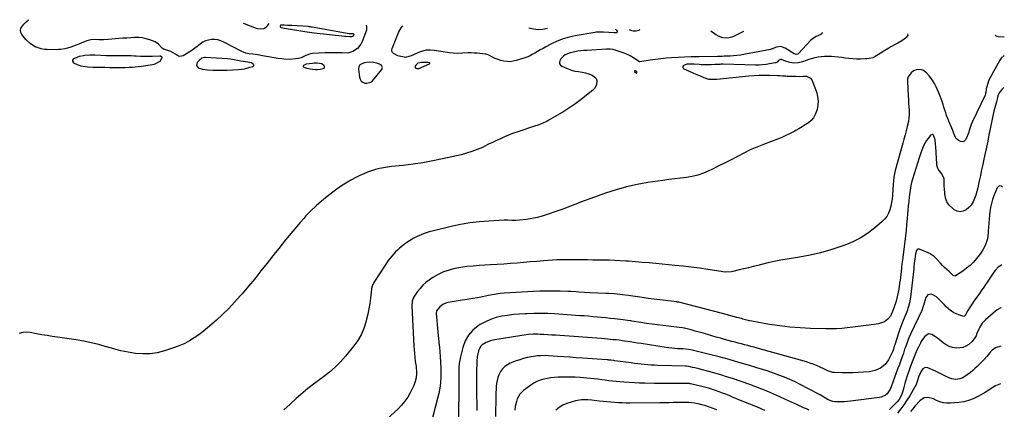
# Model space of a CAD drawing. Units: inches. Extents: x 1931794 to 1937137, y 416568 to 421885.
# Drawn here: x 1936296 to 1937137, y 421480 to 421813 of the extents above; entities that cross this region are included whole.
import ezdxf

# ---------------------------------------------------------------- set-up
doc = ezdxf.new("R2010")
doc.units = ezdxf.units.IN
doc.header["$MEASUREMENT"] = 0
for name, color, linetype in [('1', 7, 'Continuous'), ('7', 7, 'Continuous'), ('8', 7, 'Continuous')]:
    doc.layers.add(name, color=color, linetype=linetype)

msp = doc.modelspace()

# ---------------------------------------------------------------- linework, layer by layer
at = {"layer": '1', "color": 18}
for points in [[(1936377.75, 421772.06, 1730), (1936382.05, 421772.08, 1730), (1936386.36, 421772.13, 1730), (1936389.82, 421772.19, 1730), (1936392.39, 421772.29, 1730), (1936394.95, 421772.46, 1730), (1936397.5, 421772.73, 1730), (1936400.05, 421773.08, 1730), (1936409.75, 421774.59, 1730), (1936412.09, 421775.17, 1730), (1936416.22, 421777.53, 1730), (1936417.82, 421779.97, 1730), (1936417.91, 421780.34, 1730), (1936417.9, 421780.67, 1730), (1936417.73, 421780.96, 1730), (1936416.68, 421781.65, 1730), (1936416.57, 421781.67, 1730), (1936416, 421781.69, 1730), (1936409.86, 421781.42, 1730), (1936407.25, 421781.35, 1730), (1936404.64, 421781.33, 1730), (1936402.03, 421781.39, 1730), (1936399.41, 421781.51, 1730), (1936395.91, 421781.72, 1730), (1936394.19, 421781.8, 1730), (1936391.62, 421781.87, 1730), (1936389.9, 421781.88, 1730), (1936389.04, 421781.87, 1730), (1936383.96, 421781.82, 1730), (1936380.56, 421781.82, 1730), (1936377.17, 421781.85, 1730), (1936373.77, 421781.93, 1730), (1936370.37, 421782.05, 1730), (1936360.52, 421782.47, 1730), (1936359.12, 421782.52, 1730), (1936356.31, 421782.52, 1730), (1936352.12, 421782.24, 1730), (1936350.73, 421782.03, 1730), (1936347.18, 421781.3, 1730), (1936343.3, 421779.8, 1730), (1936342.11, 421779.06, 1730), (1936341.57, 421778.27, 1730), (1936341.36, 421777.5, 1730), (1936342.28, 421776.04, 1730), (1936345.34, 421774.49, 1730), (1936348.49, 421773.53, 1730), (1936350.65, 421773.11, 1730), (1936354.27, 421772.65, 1730), (1936359, 421772.37, 1730), (1936369.14, 421772.16, 1730), (1936373.44, 421772.09, 1730), (1936377.75, 421772.06, 1730)], [(1936452.4, 421770.51, 1730), (1936456.7, 421769.89, 1730), (1936461.08, 421769.69, 1730), (1936465.46, 421769.67, 1730), (1936473.55, 421769.8, 1730), (1936478.38, 421769.96, 1730), (1936483.21, 421770.3, 1730), (1936485.71, 421770.59, 1730), (1936488.11, 421770.98, 1730), (1936492.85, 421772.17, 1730), (1936495.47, 421772.97, 1730), (1936495.96, 421773.39, 1730), (1936496.21, 421773.85, 1730), (1936496.09, 421774.35, 1730), (1936495.72, 421774.88, 1730), (1936494.1, 421775.85, 1730), (1936492.44, 421776.31, 1730), (1936491.14, 421776.51, 1730), (1936484.98, 421777.42, 1730), (1936483.57, 421777.65, 1730), (1936480.77, 421778.2, 1730), (1936476.58, 421779.07, 1730), (1936473.74, 421779.37, 1730), (1936454.85, 421780.52, 1730), (1936454.08, 421780.51, 1730), (1936451.9, 421779.92, 1730), (1936449.48, 421778.06, 1730), (1936447.84, 421776.2, 1730), (1936447.2, 421773.73, 1730), (1936448.81, 421771.74, 1730), (1936452.4, 421770.51, 1730)], [(1936554.21, 421775.06, 1730), (1936550.3, 421775.78, 1730), (1936547.56, 421775.69, 1730), (1936546.19, 421775.54, 1730), (1936540.85, 421774.76, 1730), (1936538.53, 421773.65, 1730), (1936538.49, 421773.62, 1730), (1936538.28, 421773.2, 1730), (1936538.24, 421772.83, 1730), (1936538.78, 421772.2, 1730), (1936541.43, 421771.33, 1730), (1936544.15, 421770.76, 1730), (1936548.75, 421770.38, 1730), (1936550.77, 421770.36, 1730), (1936552.77, 421770.61, 1730), (1936555.47, 421771.11, 1730), (1936556.18, 421771.56, 1730), (1936556.6, 421772.1, 1730), (1936556.58, 421772.78, 1730), (1936556.27, 421773.56, 1730), (1936554.21, 421775.06, 1730)], [(1936603.38, 421774.91, 1730), (1936601.23, 421775.72, 1730), (1936598.21, 421776.36, 1730), (1936594.64, 421776.54, 1730), (1936590.34, 421776.01, 1730), (1936586.75, 421774.22, 1730), (1936585.72, 421772.58, 1730), (1936585.52, 421770.64, 1730), (1936586.45, 421763.65, 1730), (1936587.02, 421761.93, 1730), (1936587.9, 421760.47, 1730), (1936589.24, 421759.43, 1730), (1936590.89, 421758.66, 1730), (1936592.73, 421758.53, 1730), (1936596, 421759.58, 1730), (1936597.42, 421760.76, 1730), (1936605.51, 421770.28, 1730), (1936606.07, 421771.99, 1730), (1936605.27, 421773.61, 1730), (1936603.38, 421774.91, 1730)], [(1936633.87, 421772.11, 1730), (1936634.14, 421771.68, 1730), (1936634.56, 421771.31, 1730), (1936635.18, 421771.1, 1730), (1936637.05, 421771.24, 1730), (1936646.22, 421775.1, 1730), (1936646.43, 421775.34, 1730), (1936646.5, 421775.57, 1730), (1936646.39, 421775.78, 1730), (1936646.15, 421775.98, 1730), (1936644.75, 421776.24, 1730), (1936644.04, 421776.3, 1730), (1936639.33, 421776.38, 1730), (1936636.24, 421775.62, 1730), (1936634.49, 421774.06, 1730), (1936633.95, 421773.15, 1730), (1936633.87, 421772.11, 1730)], [(1936822.93, 421768.65, 1728), (1936822.48, 421768.95, 1728), (1936821.48, 421769.21, 1728), (1936821.19, 421769.14, 1728), (1936821.01, 421769.01, 1728), (1936820.99, 421768.78, 1728), (1936821.09, 421768.5, 1728), (1936822.7, 421767.06, 1728), (1936822.8, 421767.05, 1728), (1936822.89, 421767.1, 1728), (1936822.97, 421767.19, 1728), (1936823.07, 421767.49, 1728), (1936823.11, 421768.14, 1728), (1936822.93, 421768.65, 1728)]]:
    msp.add_polyline3d(points, dxfattribs=at)
at = {"layer": '7', "color": 18}
for points in [[(1936592.02, 421808.12, 1732), (1936592.45, 421806.61, 1732), (1936592.33, 421803.78, 1732), (1936588.64, 421794.08, 1732), (1936587.59, 421791.94, 1732), (1936584.7, 421788.28, 1732), (1936580.78, 421785.62, 1732), (1936576.32, 421784.37, 1732), (1936571.55, 421784.38, 1732), (1936567.9, 421784.52, 1732), (1936564.26, 421784.58, 1732), (1936560.62, 421784.55, 1732), (1936556.98, 421784.44, 1732), (1936546.27, 421783.97, 1732), (1936544.55, 421783.75, 1732), (1936540.49, 421782.12, 1732), (1936536.66, 421780.35, 1732), (1936534.2, 421779.74, 1732), (1936531.81, 421779.34, 1732), (1936526.88, 421778.87, 1732), (1936521.93, 421779.09, 1732), (1936520.22, 421779.28, 1732), (1936516.9, 421779.71, 1732), (1936513.58, 421780.2, 1732), (1936510.28, 421780.77, 1732), (1936506.99, 421781.41, 1732), (1936503.66, 421782.09, 1732), (1936499.56, 421782.84, 1732), (1936495.42, 421783.39, 1732), (1936492.22, 421783.75, 1732), (1936489.43, 421784.27, 1732), (1936485.91, 421785.59, 1732), (1936470.49, 421793.68, 1732), (1936468.02, 421794.73, 1732), (1936465.48, 421795.49, 1732), (1936462.85, 421795.82, 1732), (1936460.16, 421795.87, 1732), (1936457.52, 421795.44, 1732), (1936455.01, 421794.7, 1732), (1936452.68, 421793.49, 1732), (1936450.47, 421791.98, 1732), (1936446.78, 421788.94, 1732), (1936443.19, 421786.49, 1732), (1936435.77, 421782.04, 1732), (1936434.44, 421781.57, 1732), (1936433.14, 421781.42, 1732), (1936431.88, 421781.78, 1732), (1936429.4, 421783.41, 1732), (1936425.25, 421785.55, 1732), (1936419.28, 421787.62, 1732), (1936419.09, 421787.69, 1732), (1936418.74, 421787.86, 1732), (1936417.98, 421788.45, 1732), (1936414.75, 421791.97, 1732), (1936411.98, 421793.87, 1732), (1936407.41, 421795.63, 1732), (1936404.24, 421796.56, 1732), (1936401.03, 421797.22, 1732), (1936397.76, 421797.5, 1732), (1936394.44, 421797.53, 1732), (1936391.11, 421797.35, 1732), (1936387.77, 421797.15, 1732), (1936384.43, 421796.92, 1732), (1936381.1, 421796.66, 1732), (1936372.03, 421795.94, 1732), (1936368.04, 421795.73, 1732), (1936364.04, 421795.74, 1732), (1936361.12, 421795.8, 1732), (1936356.8, 421795.63, 1732), (1936354.71, 421795.17, 1732), (1936353.7, 421794.81, 1732), (1936347.37, 421792.23, 1732), (1936344.47, 421791.08, 1732), (1936340.08, 421789.45, 1732), (1936337.1, 421788.54, 1732), (1936335.01, 421788.01, 1732), (1936331.38, 421787.36, 1732), (1936329.54, 421787.22, 1732), (1936327.7, 421787.17, 1732), (1936319.83, 421787.26, 1732), (1936317.21, 421787.46, 1732), (1936314.63, 421787.88, 1732), (1936312.14, 421788.64, 1732), (1936309.69, 421789.61, 1732), (1936307.25, 421790.96, 1732), (1936305.24, 421792.35, 1732), (1936301.77, 421795.83, 1732), (1936298.29, 421800.21, 1732), (1936297.44, 421801.98, 1732), (1936297.1, 421803.75, 1732), (1936297.51, 421805.49, 1732), (1936299.96, 421808.92, 1732), (1936301.53, 421810.56, 1732), (1936303.89, 421812.78, 1732)], [(1936487.03, 421809.82, 1732), (1936487.89, 421809.52, 1732), (1936498.05, 421805.58, 1732), (1936499.39, 421805.18, 1732), (1936502.1, 421804.85, 1732), (1936504.79, 421805.28, 1732), (1936507, 421806.63, 1732), (1936507.9, 421807.63, 1732), (1936509.15, 421809.46, 1732)], [(1936581.36, 421800.66, 1734), (1936581.42, 421800.17, 1734), (1936580.84, 421798.86, 1734), (1936580.52, 421798.55, 1734), (1936579.89, 421798.3, 1734), (1936578.24, 421798.24, 1734), (1936574.61, 421798.34, 1734), (1936573.81, 421798.42, 1734), (1936547.64, 421801.43, 1734), (1936545.67, 421801.67, 1734), (1936541.74, 421802.2, 1734), (1936539.78, 421802.5, 1734), (1936523.93, 421805.02, 1734), (1936522.14, 421805.27, 1734), (1936519.92, 421805.75, 1734), (1936519.16, 421806.25, 1734), (1936518.94, 421806.57, 1734), (1936518.91, 421807.37, 1734), (1936519.19, 421808.28, 1734), (1936519.24, 421808.32, 1734), (1936519.41, 421808.38, 1734), (1936521.97, 421808.31, 1734), (1936524.83, 421808.22, 1734), (1936528.55, 421808.04, 1734), (1936542.61, 421807.14, 1734), (1936543.05, 421807.11, 1734), (1936544.36, 421806.95, 1734), (1936545.23, 421806.82, 1734), (1936545.66, 421806.74, 1734), (1936546.1, 421806.67, 1734), (1936577.43, 421801.12, 1734), (1936580.94, 421800.91, 1734), (1936581.36, 421800.66, 1734)], [(1936804.8, 421804.69, 1732), (1936805.21, 421804.42, 1732), (1936805.76, 421803.75, 1732), (1936806.28, 421802.86, 1732), (1936806.33, 421802.14, 1732), (1936805.77, 421801.68, 1732), (1936804.16, 421801.49, 1732), (1936803.61, 421801.51, 1732), (1936794.62, 421802.12, 1732), (1936793.69, 421802.17, 1732), (1936790.93, 421802.22, 1732), (1936789.08, 421802.13, 1732), (1936788.17, 421802.03, 1732), (1936787.26, 421801.9, 1732), (1936770.5, 421799.13, 1732), (1936765.22, 421797.99, 1732), (1936760.05, 421796.51, 1732), (1936755.06, 421794.54, 1732), (1936750.18, 421792.22, 1732), (1936745.26, 421789.59, 1732), (1936742.94, 421788.31, 1732), (1936740.63, 421787.01, 1732), (1936738.35, 421785.67, 1732), (1936736.08, 421784.29, 1732), (1936733.79, 421782.99, 1732), (1936731.44, 421781.81, 1732), (1936729.01, 421780.81, 1732), (1936726.52, 421779.93, 1732), (1936719.94, 421777.88, 1732), (1936717.38, 421777.3, 1732), (1936714.82, 421776.97, 1732), (1936712.24, 421777.04, 1732), (1936709.64, 421777.36, 1732), (1936707.01, 421778.01, 1732), (1936704.55, 421778.77, 1732), (1936702.17, 421779.74, 1732), (1936699.84, 421780.86, 1732), (1936696.85, 421782.45, 1732), (1936695.21, 421783.13, 1732), (1936694.34, 421783.33, 1732), (1936693.46, 421783.47, 1732), (1936686.72, 421784.1, 1732), (1936684.18, 421784.29, 1732), (1936681.63, 421784.39, 1732), (1936679.08, 421784.39, 1732), (1936674.24, 421784.18, 1732), (1936670.02, 421784.06, 1732), (1936666.4, 421784.13, 1732), (1936663.07, 421784.43, 1732), (1936661.41, 421784.67, 1732), (1936650.05, 421786.56, 1732), (1936646.65, 421786.81, 1732), (1936643.3, 421786.67, 1732), (1936640.03, 421785.95, 1732), (1936636.8, 421784.82, 1732), (1936632.31, 421782.79, 1732), (1936630.44, 421781.94, 1732), (1936625.69, 421780.58, 1732), (1936624.7, 421780.68, 1732), (1936620.34, 421781.58, 1732), (1936618.98, 421781.96, 1732), (1936615.27, 421783.9, 1732), (1936614.46, 421784.86, 1732), (1936613.94, 421785.9, 1732), (1936613.87, 421787.06, 1732), (1936614.1, 421788.29, 1732), (1936619.92, 421802.39, 1732), (1936621.85, 421805.85, 1732), (1936623.22, 421807.62, 1732)], [(1937053.94, 421800.66, 1728), (1937054.14, 421799.55, 1728), (1937053.17, 421797.83, 1728), (1937052.11, 421796.91, 1728), (1937049.07, 421794.64, 1728), (1937045.73, 421792.84, 1728), (1937043.48, 421791.76, 1728), (1937039.79, 421789.74, 1728), (1937038, 421788.63, 1728), (1937034.53, 421786.38, 1728), (1937030.54, 421783.87, 1728), (1937026.32, 421781.3, 1728), (1937024.42, 421780.36, 1728), (1937021.34, 421779.57, 1728), (1937019.21, 421779.33, 1728), (1937018.15, 421779.28, 1728), (1937013.76, 421779.2, 1728), (1937010.5, 421779.22, 1728), (1937007.25, 421779.35, 1728), (1937004.01, 421779.66, 1728), (1937000.78, 421780.08, 1728), (1936997.79, 421780.54, 1728), (1936994.89, 421780.93, 1728), (1936991.98, 421781.22, 1728), (1936989.06, 421781.37, 1728), (1936985.74, 421781.43, 1728), (1936983.02, 421781.32, 1728), (1936980.31, 421781.09, 1728), (1936977.62, 421780.68, 1728), (1936974.94, 421780.13, 1728), (1936971.83, 421779.38, 1728), (1936969.65, 421778.75, 1728), (1936967.55, 421777.91, 1728), (1936964.35, 421776.77, 1728), (1936960.67, 421775.93, 1728), (1936957.02, 421775.63, 1728), (1936953.41, 421776.28, 1728), (1936949.86, 421777.5, 1728), (1936946.51, 421778.91, 1728), (1936945.46, 421778.85, 1728), (1936943.98, 421777.94, 1728), (1936942.61, 421776.64, 1728), (1936941.55, 421776.05, 1728), (1936940.96, 421775.88, 1728), (1936936.25, 421775.02, 1728), (1936933.26, 421774.56, 1728), (1936930.26, 421774.24, 1728), (1936927.25, 421774.09, 1728), (1936924.23, 421774.07, 1728), (1936896.68, 421774.71, 1728), (1936894.8, 421774.72, 1728), (1936893.86, 421774.7, 1728), (1936889.65, 421774.49, 1728), (1936886.28, 421774.34, 1728), (1936882.91, 421774.24, 1728), (1936879.54, 421774.27, 1728), (1936877.86, 421774.35, 1728), (1936876.18, 421774.47, 1728), (1936872.01, 421774.85, 1728), (1936868.95, 421774.94, 1728), (1936865.71, 421774.74, 1728), (1936863.59, 421773.96, 1728), (1936862.63, 421773.33, 1728), (1936862.23, 421772.65, 1728), (1936862.11, 421772.01, 1728), (1936862.4, 421771.43, 1728), (1936862.96, 421770.89, 1728), (1936866.97, 421769.15, 1728), (1936871.28, 421767.29, 1728), (1936874.14, 421766.05, 1728), (1936877, 421764.78, 1728), (1936880.11, 421763.37, 1728), (1936884.15, 421762.18, 1728), (1936886.98, 421761.95, 1728), (1936889.82, 421762, 1728), (1936891.24, 421762.1, 1728), (1936918.45, 421764.8, 1728), (1936922.88, 421765.15, 1728), (1936927.32, 421765.38, 1728), (1936931.77, 421765.44, 1728), (1936936.22, 421765.38, 1728), (1936943.09, 421765.16, 1728), (1936945.13, 421765.07, 1728), (1936947.16, 421764.95, 1728), (1936950.22, 421764.78, 1728), (1936951.24, 421764.74, 1728), (1936958.77, 421764.51, 1728), (1936961.81, 421764.47, 1728), (1936964.85, 421764.57, 1728), (1936967.85, 421764.52, 1728), (1936971.26, 421763.01, 1728), (1936972.26, 421761.47, 1728), (1936976.15, 421751.11, 1728), (1936977.14, 421747.4, 1728), (1936977.65, 421743.67, 1728), (1936977.43, 421739.91, 1728), (1936976.73, 421736.14, 1728), (1936975.15, 421731.81, 1728), (1936973.66, 421729.18, 1728), (1936971.67, 421726.9, 1728), (1936969.35, 421724.85, 1728), (1936966.73, 421723.05, 1728), (1936964.06, 421721.31, 1728), (1936961.32, 421719.69, 1728), (1936958.54, 421718.14, 1728), (1936957.24, 421717.45, 1728), (1936953.75, 421715.67, 1728), (1936950.21, 421713.98, 1728), (1936946.62, 421712.43, 1728), (1936942.98, 421710.97, 1728), (1936931.08, 421706.44, 1728), (1936925.38, 421704.15, 1728), (1936919.76, 421701.7, 1728), (1936914.24, 421699.03, 1728), (1936908.78, 421696.2, 1728), (1936903.36, 421693.31, 1728), (1936897.91, 421690.47, 1728), (1936892.41, 421687.72, 1728), (1936886.89, 421685.03, 1728), (1936884.44, 421683.86, 1728), (1936879.82, 421681.93, 1728), (1936875.1, 421680.3, 1728), (1936870.25, 421679.14, 1728), (1936865.31, 421678.29, 1728), (1936860.31, 421677.66, 1728), (1936855.3, 421677.02, 1728), (1936850.3, 421676.34, 1728), (1936845.3, 421675.65, 1728), (1936832.45, 421673.83, 1728), (1936823.28, 421672.24, 1728), (1936814.19, 421670.29, 1728), (1936805.24, 421667.79, 1728), (1936796.38, 421664.93, 1728), (1936786.85, 421661.53, 1728), (1936782.83, 421660.07, 1728), (1936778.82, 421658.59, 1728), (1936774.83, 421657.06, 1728), (1936770.84, 421655.51, 1728), (1936766.86, 421653.96, 1728), (1936762.87, 421652.44, 1728), (1936758.86, 421650.95, 1728), (1936754.84, 421649.49, 1728), (1936746.61, 421646.54, 1728), (1936742.24, 421645.15, 1728), (1936737.83, 421643.96, 1728), (1936733.33, 421643.09, 1728), (1936728.8, 421642.42, 1728), (1936722.94, 421641.78, 1728), (1936719.64, 421641.55, 1728), (1936716.34, 421641.62, 1728), (1936713.03, 421641.74, 1728), (1936711.37, 421641.72, 1728), (1936709.72, 421641.67, 1728), (1936696.75, 421641.02, 1728), (1936688.64, 421640.38, 1728), (1936680.57, 421639.45, 1728), (1936672.57, 421638.07, 1728), (1936664.61, 421636.39, 1728), (1936649.5, 421632.76, 1728), (1936645.9, 421631.78, 1728), (1936642.35, 421630.64, 1728), (1936638.89, 421629.28, 1728), (1936635.48, 421627.77, 1728), (1936632.18, 421626.04, 1728), (1936628.97, 421624.16, 1728), (1936625.91, 421622.05, 1728), (1936622.93, 421619.81, 1728), (1936620.52, 421617.84, 1728), (1936618.72, 421616.28, 1728), (1936616.99, 421614.65, 1728), (1936613.81, 421611.12, 1728), (1936610.9, 421607.33, 1728), (1936608.22, 421603.38, 1728), (1936598.67, 421588.5, 1728), (1936598.28, 421587.85, 1728), (1936597.59, 421586.5, 1728), (1936596.69, 421583.63, 1728), (1936596.58, 421582.88, 1728), (1936595.73, 421575.26, 1728), (1936595.13, 421570.72, 1728), (1936594.4, 421566.19, 1728), (1936593.49, 421561.7, 1728), (1936592.45, 421557.24, 1728), (1936591.84, 421554.81, 1728), (1936590.05, 421549.33, 1728), (1936587.8, 421544.08, 1728), (1936584.88, 421539.17, 1728), (1936581.51, 421534.49, 1728), (1936574.33, 421525.82, 1728), (1936570.03, 421521, 1728), (1936565.51, 421516.4, 1728), (1936560.67, 421512.15, 1728), (1936555.61, 421508.12, 1728), (1936546.11, 421501.11, 1728), (1936545.64, 421500.77, 1728), (1936543.28, 421499.05, 1728), (1936542.38, 421498.3, 1728), (1936532.41, 421489.63, 1728), (1936527.06, 421484.83, 1728), (1936521.82, 421479.93, 1728)], [(1936730.76, 421805.88, 1732), (1936730.8, 421805.87, 1732), (1936734.77, 421804.95, 1732), (1936738.74, 421804.51, 1732), (1936742.73, 421804.81, 1732), (1936746.73, 421805.59, 1732), (1936746.85, 421805.62, 1732)], [(1937128.45, 421799.46, 1726), (1937130.15, 421798.69, 1726), (1937131.4, 421798.46, 1726), (1937136.04, 421798.25, 1726), (1937136.54, 421798.23, 1726)], [(1937136.36, 421782.18, 1726), (1937133.95, 421779.86, 1726), (1937132.79, 421778.16, 1726), (1937128.43, 421770.69, 1726), (1937127.22, 421768.56, 1726), (1937124.94, 421764.23, 1726), (1937123.46, 421761.17, 1726), (1937122.7, 421759.37, 1726), (1937121.55, 421755.65, 1726), (1937121.17, 421753.73, 1726), (1937120.68, 421750.56, 1726), (1937120.55, 421749.84, 1726), (1937120.08, 421748.08, 1726), (1937119.93, 421747.75, 1726), (1937109.46, 421726.03, 1726), (1937108.34, 421723.47, 1726), (1937107.39, 421720.84, 1726), (1937106.54, 421718.16, 1726), (1937106.34, 421717.23, 1726), (1937106.2, 421716.78, 1726), (1937103.81, 421710.59, 1726), (1937101.86, 421708.63, 1726), (1937099.09, 421708.76, 1726), (1937097.1, 421709.92, 1726), (1937095.3, 421711.86, 1726), (1937093.56, 421715.65, 1726), (1937092.48, 421718.26, 1726), (1937089.16, 421726.25, 1726), (1937088.23, 421728.58, 1726), (1937087.35, 421730.93, 1726), (1937086.54, 421733.31, 1726), (1937085.77, 421735.7, 1726), (1937085.02, 421738.1, 1726), (1937084.25, 421740.5, 1726), (1937083.45, 421742.88, 1726), (1937082.64, 421745.26, 1726), (1937081.83, 421747.56, 1726), (1937080.78, 421750.3, 1726), (1937079.64, 421753, 1726), (1937078.35, 421755.64, 1726), (1937076.97, 421758.23, 1726), (1937075.15, 421761.27, 1726), (1937072.43, 421765.01, 1726), (1937070.28, 421767.48, 1726), (1937067.47, 421769.55, 1726), (1937065.83, 421770.1, 1726), (1937062.31, 421770.29, 1726), (1937059.08, 421769.16, 1726), (1937056.98, 421767.58, 1726), (1937054.54, 421764.16, 1726), (1937054.02, 421762.16, 1726), (1937053.84, 421760.02, 1726), (1937054.56, 421747.8, 1726), (1937054.75, 421744.65, 1726), (1937054.93, 421741.5, 1726), (1937055.12, 421738.34, 1726), (1937055.31, 421735.19, 1726), (1937055.34, 421732.05, 1726), (1937055.17, 421728.93, 1726), (1937054.71, 421725.84, 1726), (1937053.77, 421721.7, 1726), (1937052.8, 421718.11, 1726), (1937051.84, 421714.52, 1726), (1937050.86, 421710.94, 1726), (1937049.87, 421707.36, 1726), (1937043.45, 421684.12, 1726), (1937043.09, 421682.7, 1726), (1937042.29, 421678.37, 1726), (1937041.95, 421675.45, 1726), (1937041.71, 421672.52, 1726), (1937041.08, 421663.25, 1726), (1937040.75, 421660.06, 1726), (1937040.29, 421656.9, 1726), (1937039.61, 421653.77, 1726), (1937038.8, 421650.66, 1726), (1937037.63, 421647.74, 1726), (1937036.17, 421645.01, 1726), (1937034.25, 421642.58, 1726), (1937032.03, 421640.35, 1726), (1937025.64, 421634.96, 1726), (1937019.78, 421630.54, 1726), (1937013.67, 421626.58, 1726), (1937007.16, 421623.29, 1726), (1937000.39, 421620.45, 1726), (1936997.13, 421619.28, 1726), (1936988.47, 421616.45, 1726), (1936979.72, 421613.96, 1726), (1936970.85, 421611.95, 1726), (1936961.9, 421610.28, 1726), (1936951.31, 421608.6, 1726), (1936945.76, 421607.65, 1726), (1936940.24, 421606.58, 1726), (1936934.74, 421605.36, 1726), (1936929.26, 421604.04, 1726), (1936926.24, 421603.26, 1726), (1936922.29, 421602.26, 1726), (1936918.34, 421601.26, 1726), (1936914.38, 421600.28, 1726), (1936910.42, 421599.31, 1726), (1936904.93, 421597.98, 1726), (1936903.71, 421597.73, 1726), (1936898.75, 421597.57, 1726), (1936896.27, 421597.81, 1726), (1936895.03, 421597.98, 1726), (1936883.48, 421599.73, 1726), (1936876.47, 421600.74, 1726), (1936869.44, 421601.66, 1726), (1936862.4, 421602.48, 1726), (1936855.35, 421603.21, 1726), (1936839.34, 421604.75, 1726), (1936833.49, 421605.29, 1726), (1936827.64, 421605.8, 1726), (1936821.78, 421606.27, 1726), (1936815.93, 421606.71, 1726), (1936813.52, 421606.87, 1726), (1936808.86, 421607.16, 1726), (1936804.2, 421607.4, 1726), (1936799.54, 421607.56, 1726), (1936794.87, 421607.67, 1726), (1936790.2, 421607.74, 1726), (1936785.53, 421607.81, 1726), (1936780.87, 421607.86, 1726), (1936776.2, 421607.92, 1726), (1936765.47, 421608.04, 1726), (1936762.78, 421608.05, 1726), (1936760.08, 421608.05, 1726), (1936757.39, 421607.99, 1726), (1936756.04, 421607.92, 1726), (1936754.69, 421607.83, 1726), (1936743.44, 421607, 1726), (1936737.77, 421606.57, 1726), (1936732.09, 421606.13, 1726), (1936726.42, 421605.67, 1726), (1936720.75, 421605.19, 1726), (1936715.08, 421604.73, 1726), (1936709.41, 421604.31, 1726), (1936703.73, 421603.94, 1726), (1936698.05, 421603.61, 1726), (1936688.38, 421603.08, 1726), (1936683.21, 421602.69, 1726), (1936678.07, 421602.16, 1726), (1936672.94, 421601.42, 1726), (1936667.84, 421600.53, 1726), (1936662.87, 421599.24, 1726), (1936658.05, 421597.59, 1726), (1936653.46, 421595.38, 1726), (1936649.02, 421592.79, 1726), (1936645.81, 421590.66, 1726), (1936642.99, 421588.53, 1726), (1936640.35, 421586.22, 1726), (1936638, 421583.62, 1726), (1936635.83, 421580.83, 1726), (1936633.02, 421576.74, 1726), (1936632.47, 421575.82, 1726), (1936631.35, 421572.82, 1726), (1936631.03, 421568.53, 1726), (1936632.71, 421534.7, 1726), (1936632.93, 421531.32, 1726), (1936633.2, 421527.94, 1726), (1936633.56, 421524.57, 1726), (1936633.99, 421521.21, 1726), (1936634.6, 421516.86, 1726), (1936634.75, 421515.67, 1726), (1936634.96, 421513.31, 1726), (1936635.03, 421510.93, 1726), (1936634.62, 421507.41, 1726), (1936633.85, 421504.21, 1726), (1936632.6, 421500.67, 1726), (1936631.82, 421498.95, 1726), (1936629.62, 421494.58, 1726), (1936627.47, 421490.84, 1726), (1936625.08, 421487.3, 1726), (1936622.31, 421484.04, 1726), (1936619.29, 421480.97, 1726), (1936603.29, 421466.4, 1726)], [(1937136.05, 421754.97, 1724), (1937135.74, 421754.64, 1724), (1937134.43, 421753.13, 1724), (1937132.29, 421750.46, 1724), (1937131.04, 421747.71, 1724), (1937130.43, 421744.94, 1724), (1937129.92, 421742.78, 1724), (1937128.71, 421738.82, 1724), (1937127.56, 421734.84, 1724), (1937126.64, 421730.8, 1724), (1937123.88, 421716.83, 1724), (1937123.69, 421715.87, 1724), (1937123.17, 421713.01, 1724), (1937122.45, 421709.2, 1724), (1937119.19, 421693.83, 1724), (1937118.21, 421689.22, 1724), (1937117.21, 421684.62, 1724), (1937116.21, 421680.02, 1724), (1937115.2, 421675.42, 1724), (1937114.55, 421672.45, 1724), (1937113.81, 421669.35, 1724), (1937113.01, 421666.26, 1724), (1937112.13, 421663.2, 1724), (1937111.18, 421660.16, 1724), (1937109.92, 421657.29, 1724), (1937108.36, 421654.71, 1724), (1937106.34, 421652.48, 1724), (1937104, 421650.47, 1724), (1937101.42, 421649.36, 1724), (1937098.87, 421648.92, 1724), (1937096.33, 421649.49, 1724), (1937093.82, 421650.72, 1724), (1937092.21, 421651.97, 1724), (1937089.62, 421654.59, 1724), (1937087.58, 421657.49, 1724), (1937086.35, 421660.82, 1724), (1937085.66, 421664.43, 1724), (1937085.41, 421668.81, 1724), (1937085.33, 421670.48, 1724), (1937085.29, 421673.81, 1724), (1937085.2, 421677.09, 1724), (1937083.31, 421681.4, 1724), (1937081.03, 421684.19, 1724), (1937080.21, 421685.38, 1724), (1937079.03, 421688.72, 1724), (1937078.55, 421695.7, 1724), (1937078.41, 421697.77, 1724), (1937078.28, 421699.84, 1724), (1937078.06, 421703.99, 1724), (1937077.89, 421707.01, 1724), (1937077.47, 421710.35, 1724), (1937076.49, 421713.4, 1724), (1937076.01, 421714.29, 1724), (1937075.46, 421714.74, 1724), (1937074.89, 421714.96, 1724), (1937073.69, 421714.42, 1724), (1937071.46, 421711.55, 1724), (1937070.13, 421709.69, 1724), (1937067.85, 421705.75, 1724), (1937066.09, 421701.52, 1724), (1937065.29, 421699.36, 1724), (1937063.85, 421695, 1724), (1937058.25, 421676.86, 1724), (1937057.73, 421675.02, 1724), (1937056.88, 421671.3, 1724), (1937056.56, 421669.41, 1724), (1937055.98, 421665.52, 1724), (1937055.45, 421661.67, 1724), (1937054.97, 421657.82, 1724), (1937054.56, 421653.95, 1724), (1937054.19, 421650.09, 1724), (1937053.37, 421640.32, 1724), (1937053.16, 421637.94, 1724), (1937052.69, 421633.17, 1724), (1937052.17, 421628.41, 1724), (1937051.89, 421626.03, 1724), (1937051.3, 421621.27, 1724), (1937049.6, 421607.89, 1724), (1937049.18, 421604.57, 1724), (1937048.78, 421601.25, 1724), (1937048.4, 421597.92, 1724), (1937047.86, 421593.09, 1724), (1937047.57, 421590.51, 1724), (1937047.25, 421587.94, 1724), (1937046.89, 421585.37, 1724), (1937046.52, 421582.8, 1724), (1937046.06, 421580.24, 1724), (1937045.53, 421577.71, 1724), (1937044.88, 421575.2, 1724), (1937044.16, 421572.71, 1724), (1937043.05, 421569.24, 1724), (1937042.29, 421566.97, 1724), (1937041.16, 421563.98, 1724), (1937040.1, 421561.46, 1724), (1937039.29, 421559.93, 1724), (1937037.16, 421557.27, 1724), (1937035.75, 421556.09, 1724), (1937034.22, 421555.15, 1724), (1937030.93, 421553.84, 1724), (1937029.17, 421553.47, 1724), (1937020.91, 421552.31, 1724), (1937016.33, 421551.69, 1724), (1937011.76, 421551.08, 1724), (1937007.17, 421550.5, 1724), (1937002.59, 421549.94, 1724), (1936997.99, 421549.5, 1724), (1936993.39, 421549.19, 1724), (1936988.79, 421549.07, 1724), (1936984.17, 421549.09, 1724), (1936971.12, 421549.42, 1724), (1936962.36, 421549.84, 1724), (1936953.63, 421550.52, 1724), (1936944.94, 421551.59, 1724), (1936936.27, 421552.93, 1724), (1936921.25, 421555.6, 1724), (1936918.99, 421556.05, 1724), (1936916.75, 421556.58, 1724), (1936913.42, 421557.47, 1724), (1936912.31, 421557.78, 1724), (1936908.39, 421558.88, 1724), (1936905.32, 421559.73, 1724), (1936902.25, 421560.57, 1724), (1936899.17, 421561.38, 1724), (1936896.09, 421562.18, 1724), (1936858.72, 421571.74, 1724), (1936858.33, 421571.83, 1724), (1936857.35, 421571.99, 1724), (1936857.16, 421572.01, 1724), (1936847.57, 421573.13, 1724), (1936842.59, 421573.74, 1724), (1936837.6, 421574.37, 1724), (1936832.62, 421575.03, 1724), (1936827.65, 421575.72, 1724), (1936815.58, 421577.44, 1724), (1936810.87, 421578.07, 1724), (1936806.15, 421578.6, 1724), (1936803.78, 421578.82, 1724), (1936799.05, 421579.18, 1724), (1936796.67, 421579.31, 1724), (1936783.02, 421579.94, 1724), (1936778.32, 421580.18, 1724), (1936773.63, 421580.46, 1724), (1936771.28, 421580.6, 1724), (1936766.59, 421580.83, 1724), (1936764.24, 421580.93, 1724), (1936757.45, 421581.16, 1724), (1936751.71, 421581.27, 1724), (1936745.97, 421581.28, 1724), (1936740.23, 421581.13, 1724), (1936734.5, 421580.87, 1724), (1936709.71, 421579.39, 1724), (1936706.36, 421579.11, 1724), (1936703.04, 421578.64, 1724), (1936701.38, 421578.36, 1724), (1936698.08, 421577.77, 1724), (1936696.43, 421577.46, 1724), (1936691.19, 421576.46, 1724), (1936686.92, 421575.68, 1724), (1936682.64, 421574.92, 1724), (1936678.36, 421574.2, 1724), (1936674.07, 421573.52, 1724), (1936663.71, 421571.93, 1724), (1936660.53, 421571.14, 1724), (1936657.54, 421569.79, 1724), (1936654.82, 421567.96, 1724), (1936652.1, 421564.34, 1724), (1936651.8, 421562.65, 1724), (1936651.81, 421562.3, 1724), (1936652.24, 421556.27, 1724), (1936652.51, 421552.9, 1724), (1936652.81, 421549.54, 1724), (1936653.15, 421546.19, 1724), (1936653.53, 421542.83, 1724), (1936653.68, 421541.57, 1724), (1936654.11, 421537.58, 1724), (1936654.51, 421533.59, 1724), (1936654.83, 421529.59, 1724), (1936655.11, 421525.59, 1724), (1936655.72, 421515.61, 1724), (1936655.82, 421513.65, 1724), (1936655.81, 421508.74, 1724), (1936655.75, 421507.76, 1724), (1936655.4, 421503.4, 1724), (1936655.07, 421500.25, 1724), (1936654.63, 421497.13, 1724), (1936654.02, 421494.03, 1724), (1936653.31, 421490.94, 1724), (1936643.64, 421453.49, 1724)], [(1937135.1, 421669.97, 1722), (1937134, 421670.8, 1722), (1937132.7, 421671.18, 1722), (1937131.48, 421670.61, 1722), (1937130.31, 421669.4, 1722), (1937127.65, 421662.6, 1722), (1937126.51, 421659.33, 1722), (1937125.54, 421656.01, 1722), (1937124.83, 421652.63, 1722), (1937124.29, 421649.2, 1722), (1937123.91, 421645.99, 1722), (1937123.55, 421642.62, 1722), (1937123.23, 421639.25, 1722), (1937122.99, 421635.87, 1722), (1937122.81, 421632.48, 1722), (1937122.73, 421630.86, 1722), (1937122.49, 421628.31, 1722), (1937122.07, 421625.8, 1722), (1937121.4, 421623.35, 1722), (1937120.56, 421620.93, 1722), (1937119.49, 421618.6, 1722), (1937118.29, 421616.35, 1722), (1937116.9, 421614.21, 1722), (1937115.38, 421612.15, 1722), (1937112.9, 421609.06, 1722), (1937110.24, 421606.07, 1722), (1937107.41, 421603.26, 1722), (1937104.33, 421600.74, 1722), (1937101.08, 421598.4, 1722), (1937094.81, 421594.33, 1722), (1937094.31, 421594.15, 1722), (1937093.79, 421594.21, 1722), (1937093.04, 421594.61, 1722), (1937089.39, 421597.87, 1722), (1937087.49, 421599.63, 1722), (1937085.62, 421601.43, 1722), (1937083.79, 421603.26, 1722), (1937081.99, 421605.13, 1722), (1937078.38, 421608.98, 1722), (1937076.71, 421610.69, 1722), (1937074.25, 421612.62, 1722), (1937073.54, 421612.98, 1722), (1937064.27, 421617.06, 1722), (1937063.44, 421617.19, 1722), (1937062.69, 421617.09, 1722), (1937062.08, 421616.65, 1722), (1937061.56, 421615.99, 1722), (1937060.67, 421613.05, 1722), (1937060.1, 421608.42, 1722), (1937059.76, 421605.37, 1722), (1937059.32, 421601.31, 1722), (1937059.21, 421600.29, 1722), (1937056.61, 421576.01, 1722), (1937055.78, 421571.31, 1722), (1937054.9, 421568.24, 1722), (1937053.25, 421563.74, 1722), (1937051.54, 421559.63, 1722), (1937050.11, 421556.08, 1722), (1937048.74, 421552.51, 1722), (1937047.47, 421548.91, 1722), (1937046.25, 421545.28, 1722), (1937043.05, 421535.39, 1722), (1937042.66, 421534.2, 1722), (1937041.88, 421531.83, 1722), (1937041.06, 421529.48, 1722), (1937039.5, 421526.09, 1722), (1937037.66, 421522.71, 1722), (1937036.29, 421520.62, 1722), (1937034.74, 421518.72, 1722), (1937030.85, 421515.64, 1722), (1937026.3, 421513.58, 1722), (1937023.89, 421512.96, 1722), (1937021.41, 421512.56, 1722), (1937016.39, 421512.08, 1722), (1937011.83, 421511.73, 1722), (1937007.27, 421511.5, 1722), (1937002.71, 421511.45, 1722), (1936998.14, 421511.51, 1722), (1936991.63, 421511.73, 1722), (1936990.33, 421511.85, 1722), (1936986.62, 421512.94, 1722), (1936984.25, 421514.07, 1722), (1936983.06, 421514.64, 1722), (1936978.89, 421516.64, 1722), (1936976.19, 421517.86, 1722), (1936973.44, 421518.97, 1722), (1936970.65, 421519.94, 1722), (1936967.81, 421520.82, 1722), (1936925.66, 421532.58, 1722), (1936922.97, 421533.33, 1722), (1936920.28, 421534.07, 1722), (1936917.58, 421534.79, 1722), (1936914.88, 421535.51, 1722), (1936912.18, 421536.23, 1722), (1936909.49, 421536.95, 1722), (1936906.79, 421537.68, 1722), (1936904.09, 421538.41, 1722), (1936897.9, 421540.11, 1722), (1936894.29, 421541.11, 1722), (1936890.69, 421542.13, 1722), (1936887.09, 421543.17, 1722), (1936883.5, 421544.24, 1722), (1936879.73, 421545.35, 1722), (1936876.31, 421546.32, 1722), (1936872.87, 421547.24, 1722), (1936869.42, 421548.12, 1722), (1936863.63, 421549.57, 1722), (1936863.07, 421549.7, 1722), (1936861.93, 421549.91, 1722), (1936859.07, 421550.28, 1722), (1936845.51, 421551.82, 1722), (1936840.73, 421552.4, 1722), (1936835.95, 421553.03, 1722), (1936831.18, 421553.72, 1722), (1936826.41, 421554.45, 1722), (1936818.73, 421555.7, 1722), (1936817.81, 421555.84, 1722), (1936815.06, 421556.27, 1722), (1936811.37, 421556.76, 1722), (1936803.85, 421557.59, 1722), (1936800.16, 421557.99, 1722), (1936796.47, 421558.38, 1722), (1936792.78, 421558.76, 1722), (1936789.09, 421559.12, 1722), (1936785.4, 421559.46, 1722), (1936781.7, 421559.78, 1722), (1936778, 421560.07, 1722), (1936774.31, 421560.33, 1722), (1936752.82, 421561.78, 1722), (1936746.96, 421562.07, 1722), (1936741.09, 421562.23, 1722), (1936735.22, 421562.2, 1722), (1936729.35, 421562.04, 1722), (1936727.61, 421561.96, 1722), (1936722.62, 421561.64, 1722), (1936717.64, 421561.2, 1722), (1936712.69, 421560.57, 1722), (1936707.74, 421559.82, 1722), (1936702.92, 421558.69, 1722), (1936698.23, 421557.2, 1722), (1936693.76, 421555.16, 1722), (1936689.43, 421552.76, 1722), (1936687.6, 421551.6, 1722), (1936683.06, 421547.91, 1722), (1936679.23, 421543.71, 1722), (1936676.46, 421538.74, 1722), (1936674.4, 421533.26, 1722), (1936672.43, 421525.29, 1722), (1936671.83, 421522.38, 1722), (1936671.37, 421519.46, 1722), (1936671.14, 421516.51, 1722), (1936671.05, 421513.55, 1722), (1936671.07, 421510.57, 1722), (1936671.07, 421507.59, 1722), (1936671.06, 421504.61, 1722), (1936671.04, 421501.63, 1722), (1936670.72, 421471.65, 1722)], [(1937133.95, 421567.09, 1718), (1937133.7, 421567.08, 1718), (1937130.46, 421565.23, 1718), (1937126.98, 421562.54, 1718), (1937120.45, 421556.71, 1718), (1937117.78, 421553.83, 1718), (1937115.71, 421550.49, 1718), (1937114.85, 421548.7, 1718), (1937113.2, 421545.08, 1718), (1937112.39, 421543.2, 1718), (1937111.49, 421541.44, 1718), (1937109.13, 421538.32, 1718), (1937106.22, 421535.84, 1718), (1937103.81, 421534.35, 1718), (1937101.28, 421533.27, 1718), (1937098.57, 421532.79, 1718), (1937095.74, 421532.71, 1718), (1937092.4, 421533.28, 1718), (1937089.54, 421534.16, 1718), (1937086.9, 421535.54, 1718), (1937084.38, 421537.26, 1718), (1937080.92, 421540.13, 1718), (1937079.45, 421541.27, 1718), (1937077.94, 421542.36, 1718), (1937074.75, 421544.3, 1718), (1937071.73, 421544.76, 1718), (1937068.63, 421542.57, 1718), (1937066.02, 421538.91, 1718), (1937064.92, 421536.96, 1718), (1937063.27, 421533.57, 1718), (1937062.04, 421530.81, 1718), (1937060.84, 421528.04, 1718), (1937059.69, 421525.25, 1718), (1937058.57, 421522.45, 1718), (1937057.1, 421518.6, 1718), (1937055.95, 421515.42, 1718), (1937054.85, 421512.22, 1718), (1937053.78, 421509.01, 1718), (1937052.29, 421504.35, 1718), (1937051.75, 421502.59, 1718), (1937050.77, 421499.05, 1718), (1937049.76, 421495.04, 1718), (1937048.81, 421492.47, 1718), (1937046.79, 421488.89, 1718), (1937045.05, 421486.77, 1718), (1937041.49, 421483.02, 1718), (1937038.44, 421480.17, 1718)], [(1937133.58, 421534.24, 1716), (1937128.97, 421532.78, 1716), (1937126.3, 421530.79, 1716), (1937123.96, 421528.21, 1716), (1937121.74, 421525.46, 1716), (1937119.34, 421522.87, 1716), (1937115.09, 421518.6, 1716), (1937113.3, 421516.85, 1716), (1937111.46, 421515.15, 1716), (1937109.56, 421513.52, 1716), (1937107.63, 421511.93, 1716), (1937104.81, 421509.74, 1716), (1937101.19, 421507.39, 1716), (1937098.58, 421506.32, 1716), (1937095.11, 421505.95, 1716), (1937091.64, 421506.37, 1716), (1937089.99, 421506.9, 1716), (1937086.98, 421508.33, 1716), (1937084.7, 421509.5, 1716), (1937082.4, 421510.66, 1716), (1937080.09, 421511.79, 1716), (1937077.77, 421512.9, 1716), (1937071.27, 421515.98, 1716), (1937069.07, 421516.25, 1716), (1937066.95, 421514.92, 1716), (1937065.57, 421513.08, 1716), (1937064.09, 421509.94, 1716), (1937063.3, 421507.75, 1716), (1937062.45, 421505.15, 1716), (1937061.22, 421501.66, 1716), (1937060.59, 421500.32, 1716), (1937060.24, 421499.67, 1716), (1937055.8, 421492.05, 1716), (1937053.42, 421488.19, 1716), (1937050.91, 421484.41, 1716), (1937048.21, 421480.76, 1716), (1937045.39, 421477.2, 1716)], [(1936970.17, 421479.67, 1718), (1936967.69, 421480.74, 1718), (1936965.23, 421481.85, 1718), (1936959.97, 421484.32, 1718), (1936954.96, 421486.64, 1718), (1936949.93, 421488.94, 1718), (1936944.89, 421491.19, 1718), (1936939.84, 421493.43, 1718), (1936934.76, 421495.58, 1718), (1936929.65, 421497.66, 1718), (1936924.48, 421499.61, 1718), (1936919.29, 421501.49, 1718), (1936904.58, 421506.61, 1718), (1936899.59, 421508.29, 1718), (1936894.57, 421509.89, 1718), (1936889.52, 421511.37, 1718), (1936884.45, 421512.78, 1718), (1936877.91, 421514.51, 1718), (1936876.09, 421514.98, 1718), (1936872.41, 421515.85, 1718), (1936870.57, 421516.25, 1718), (1936867.23, 421516.94, 1718), (1936865.39, 421517.15, 1718), (1936864.65, 421517.19, 1718), (1936840.78, 421517.96, 1718), (1936837.96, 421518.08, 1718), (1936835.14, 421518.24, 1718), (1936832.32, 421518.45, 1718), (1936829.51, 421518.7, 1718), (1936826.7, 421519, 1718), (1936823.89, 421519.31, 1718), (1936821.09, 421519.66, 1718), (1936818.29, 421520.03, 1718), (1936804.25, 421521.94, 1718), (1936803.41, 421522.05, 1718), (1936800.91, 421522.33, 1718), (1936799.23, 421522.48, 1718), (1936798.4, 421522.55, 1718), (1936797.56, 421522.61, 1718), (1936776.66, 421524.11, 1718), (1936771.37, 421524.48, 1718), (1936766.08, 421524.86, 1718), (1936760.79, 421525.24, 1718), (1936755.49, 421525.61, 1718), (1936747.69, 421526.16, 1718), (1936744.91, 421526.29, 1718), (1936740.73, 421526.21, 1718), (1936737.96, 421525.95, 1718), (1936736.58, 421525.76, 1718), (1936732.77, 421525.15, 1718), (1936729.52, 421524.53, 1718), (1936726.3, 421523.77, 1718), (1936723.14, 421522.8, 1718), (1936720.02, 421521.69, 1718), (1936715.02, 421519.74, 1718), (1936712.53, 421518.45, 1718), (1936710.27, 421516.89, 1718), (1936708.38, 421514.91, 1718), (1936706.72, 421512.65, 1718), (1936705.28, 421509.85, 1718), (1936704.33, 421507.49, 1718), (1936703.7, 421505.02, 1718), (1936703.27, 421502.48, 1718), (1936703.04, 421499.89, 1718), (1936702.85, 421497.3, 1718), (1936702.73, 421494.7, 1718), (1936702.66, 421492.1, 1718), (1936702.42, 421474.44, 1718)], [(1936932.3, 421479.51, 1716), (1936925.83, 421482.17, 1716), (1936919.36, 421484.85, 1716), (1936912.9, 421487.54, 1716), (1936904.7, 421490.96, 1716), (1936901.89, 421492.11, 1716), (1936899.06, 421493.24, 1716), (1936896.21, 421494.32, 1716), (1936893.36, 421495.37, 1716), (1936889.29, 421496.8, 1716), (1936885.92, 421497.87, 1716), (1936884.22, 421498.36, 1716), (1936880.8, 421499.27, 1716), (1936877.38, 421500.14, 1716), (1936868.7, 421502.27, 1716), (1936868.45, 421502.33, 1716), (1936867.95, 421502.39, 1716), (1936867.7, 421502.4, 1716), (1936857.99, 421502.41, 1716), (1936853.02, 421502.43, 1716), (1936848.04, 421502.45, 1716), (1936843.06, 421502.5, 1716), (1936838.08, 421502.56, 1716), (1936829.85, 421502.67, 1716), (1936825.39, 421502.78, 1716), (1936820.93, 421502.97, 1716), (1936816.48, 421503.25, 1716), (1936812.03, 421503.61, 1716), (1936805.42, 421504.22, 1716), (1936802.27, 421504.53, 1716), (1936799.13, 421504.87, 1716), (1936795.99, 421505.25, 1716), (1936792.86, 421505.66, 1716), (1936789.73, 421506.06, 1716), (1936786.59, 421506.42, 1716), (1936783.45, 421506.74, 1716), (1936780.3, 421507.02, 1716), (1936774.56, 421507.48, 1716), (1936770.42, 421507.75, 1716), (1936766.27, 421507.92, 1716), (1936762.12, 421507.94, 1716), (1936757.97, 421507.88, 1716), (1936755.93, 421507.81, 1716), (1936752.81, 421507.61, 1716), (1936749.71, 421507.28, 1716), (1936746.64, 421506.77, 1716), (1936743.58, 421506.13, 1716), (1936740.61, 421505.22, 1716), (1936737.75, 421504.1, 1716), (1936735.04, 421502.64, 1716), (1936732.44, 421500.96, 1716), (1936726.2, 421496.41, 1716), (1936723.04, 421493.3, 1716), (1936720.9, 421489.41, 1716), (1936720.18, 421487.25, 1716), (1936719.15, 421482.83, 1716), (1936718.76, 421479.8, 1716)], [(1937133.23, 421502.3, 1714), (1937129.05, 421500.41, 1714), (1937125.23, 421498.13, 1714), (1937123.36, 421496.91, 1714), (1937119.57, 421494.56, 1714), (1937117.64, 421493.43, 1714), (1937113.93, 421491.33, 1714), (1937110.05, 421489.45, 1714), (1937106.06, 421487.94, 1714), (1937101.9, 421486.96, 1714), (1937097.64, 421486.35, 1714), (1937090.36, 421485.79, 1714), (1937087.31, 421485.8, 1714), (1937084.33, 421486.13, 1714), (1937081.44, 421486.93, 1714), (1937078.61, 421488.05, 1714), (1937075.99, 421489.34, 1714), (1937071.39, 421490.53, 1714), (1937068.24, 421490.22, 1714), (1937064.38, 421487.78, 1714), (1937060.6, 421483.35, 1714), (1937058.58, 421480.92, 1714), (1937056.58, 421478.46, 1714)], [(1936891.23, 421480.15, 1714), (1936888.11, 421481.29, 1714), (1936884.97, 421482.37, 1714), (1936881.79, 421483.34, 1714), (1936878.59, 421484.25, 1714), (1936875.34, 421485.11, 1714), (1936872.14, 421485.8, 1714), (1936867.24, 421486.27, 1714), (1936863.96, 421486.34, 1714), (1936862.31, 421486.33, 1714), (1936857.93, 421486.22, 1714), (1936854.09, 421486.14, 1714), (1936850.26, 421486.07, 1714), (1936846.42, 421486.02, 1714), (1936842.59, 421485.98, 1714), (1936817.07, 421485.79, 1714), (1936813.8, 421485.81, 1714), (1936810.53, 421485.88, 1714), (1936807.27, 421486.05, 1714), (1936804.01, 421486.27, 1714), (1936800.75, 421486.55, 1714), (1936797.49, 421486.85, 1714), (1936794.24, 421487.17, 1714), (1936790.99, 421487.52, 1714), (1936784.6, 421488.24, 1714), (1936781.13, 421488.51, 1714), (1936777.65, 421488.57, 1714), (1936775.91, 421488.48, 1714), (1936772.48, 421488.03, 1714), (1936770.78, 421487.67, 1714), (1936766.85, 421486.69, 1714), (1936763.32, 421485.53, 1714), (1936759.96, 421484.05, 1714), (1936756.86, 421482.1, 1714), (1936753.92, 421479.84, 1714)]]:
    msp.add_polyline3d(points, dxfattribs=at)
at = {"layer": '8', "color": 18}
for points in [[(1936980.93, 421801.84, 1730), (1936981.06, 421801.57, 1730), (1936980.8, 421800.82, 1730), (1936980.11, 421800.05, 1730), (1936976.11, 421798.43, 1730), (1936973.68, 421797.15, 1730), (1936971.59, 421795.38, 1730), (1936960.91, 421784.02, 1730), (1936960.63, 421783.75, 1730), (1936960.01, 421783.33, 1730), (1936958.96, 421783, 1730), (1936957.43, 421783.57, 1730), (1936957.14, 421783.75, 1730), (1936949.47, 421788.54, 1730), (1936945.85, 421789.78, 1730), (1936942.04, 421789.31, 1730), (1936938.33, 421787.93, 1730), (1936937.63, 421787.56, 1730), (1936937.26, 421787.42, 1730), (1936937.07, 421787.37, 1730), (1936914.21, 421782.98, 1730), (1936911.31, 421782.49, 1730), (1936908.39, 421782.1, 1730), (1936905.46, 421781.85, 1730), (1936902.51, 421781.7, 1730), (1936898.18, 421781.58, 1730), (1936897.4, 421781.56, 1730), (1936895.83, 421781.53, 1730), (1936892.71, 421781.48, 1730), (1936891.93, 421781.46, 1730), (1936875.85, 421781.08, 1730), (1936873.44, 421781.05, 1730), (1936870.23, 421781.03, 1730), (1936869.43, 421781, 1730), (1936852.7, 421780.16, 1730), (1936848.11, 421779.85, 1730), (1936843.52, 421779.43, 1730), (1936838.95, 421778.87, 1730), (1936834.4, 421778.2, 1730), (1936825.67, 421776.76, 1730), (1936825.49, 421776.75, 1730), (1936825.31, 421776.77, 1730), (1936824.83, 421777.01, 1730), (1936821, 421779.74, 1730), (1936817.17, 421782.07, 1730), (1936813.04, 421783.83, 1730), (1936805.4, 421786.46, 1730), (1936804.41, 421786.77, 1730), (1936802.4, 421787.25, 1730), (1936800.35, 421787.53, 1730), (1936797.25, 421787.58, 1730), (1936780.32, 421786.6, 1730), (1936777.78, 421786.41, 1730), (1936775.24, 421786.16, 1730), (1936772.71, 421785.82, 1730), (1936768.77, 421785.18, 1730), (1936765.25, 421784.26, 1730), (1936761.92, 421782.78, 1730), (1936760.37, 421781.75, 1730), (1936758.07, 421779.31, 1730), (1936757.19, 421777.83, 1730), (1936756.94, 421776.41, 1730), (1936757.08, 421775.15, 1730), (1936757.8, 421774.09, 1730), (1936758.91, 421773.19, 1730), (1936764.34, 421770.76, 1730), (1936767.2, 421769.69, 1730), (1936770.17, 421768.99, 1730), (1936773.2, 421768.49, 1730), (1936776.24, 421767.99, 1730), (1936779.15, 421767.41, 1730), (1936781.08, 421766.89, 1730), (1936784.79, 421765.38, 1730), (1936787.19, 421763.81, 1730), (1936788.26, 421762.53, 1730), (1936788.8, 421760.95, 1730), (1936788.59, 421757.32, 1730), (1936786.87, 421754.11, 1730), (1936785.54, 421752.76, 1730), (1936774.34, 421743.87, 1730), (1936771.02, 421741.33, 1730), (1936767.62, 421738.91, 1730), (1936764.14, 421736.61, 1730), (1936760.58, 421734.44, 1730), (1936747.43, 421726.75, 1730), (1936746.13, 421726.03, 1730), (1936743.46, 421724.72, 1730), (1936740.71, 421723.6, 1730), (1936737.91, 421722.59, 1730), (1936736.5, 421722.11, 1730), (1936720.53, 421716.86, 1730), (1936717, 421715.62, 1730), (1936713.51, 421714.3, 1730), (1936710.07, 421712.85, 1730), (1936706.67, 421711.3, 1730), (1936703.29, 421709.7, 1730), (1936699.91, 421708.09, 1730), (1936696.53, 421706.48, 1730), (1936693.16, 421704.86, 1730), (1936691.18, 421703.91, 1730), (1936686.76, 421701.98, 1730), (1936682.26, 421700.25, 1730), (1936677.67, 421698.83, 1730), (1936673, 421697.62, 1730), (1936657.22, 421694.07, 1730), (1936648.88, 421692.35, 1730), (1936640.51, 421690.82, 1730), (1936632.09, 421689.58, 1730), (1936623.64, 421688.54, 1730), (1936613.69, 421687.49, 1730), (1936610.2, 421687.04, 1730), (1936606.73, 421686.47, 1730), (1936603.3, 421685.74, 1730), (1936599.88, 421684.91, 1730), (1936596.51, 421683.89, 1730), (1936593.2, 421682.73, 1730), (1936589.96, 421681.39, 1730), (1936586.77, 421679.91, 1730), (1936583.71, 421678.37, 1730), (1936579.1, 421675.9, 1730), (1936574.59, 421673.27, 1730), (1936570.23, 421670.4, 1730), (1936565.96, 421667.38, 1730), (1936558.69, 421661.91, 1730), (1936553.9, 421658.08, 1730), (1936549.26, 421654.08, 1730), (1936544.87, 421649.81, 1730), (1936540.64, 421645.37, 1730), (1936538.8, 421643.32, 1730), (1936535.64, 421639.75, 1730), (1936532.5, 421636.15, 1730), (1936529.42, 421632.51, 1730), (1936526.37, 421628.84, 1730), (1936523.36, 421625.13, 1730), (1936520.37, 421621.42, 1730), (1936517.4, 421617.68, 1730), (1936514.45, 421613.93, 1730), (1936507.53, 421605.07, 1730), (1936502.29, 421598.44, 1730), (1936496.99, 421591.86, 1730), (1936491.6, 421585.36, 1730), (1936486.16, 421578.9, 1730), (1936484.68, 421577.16, 1730), (1936479.83, 421571.71, 1730), (1936474.82, 421566.41, 1730), (1936469.6, 421561.32, 1730), (1936464.23, 421556.37, 1730), (1936460.39, 421552.97, 1730), (1936456.78, 421549.91, 1730), (1936453.09, 421546.93, 1730), (1936449.29, 421544.11, 1730), (1936445.41, 421541.38, 1730), (1936441.39, 421538.9, 1730), (1936437.26, 421536.66, 1730), (1936432.96, 421534.76, 1730), (1936428.54, 421533.1, 1730), (1936419.85, 421530.23, 1730), (1936413.79, 421528.69, 1730), (1936407.68, 421527.74, 1730), (1936401.5, 421527.64, 1730), (1936395.27, 421528.12, 1730), (1936389.03, 421529.2, 1730), (1936382.83, 421530.46, 1730), (1936376.7, 421532, 1730), (1936370.61, 421533.72, 1730), (1936370.19, 421533.85, 1730), (1936363.88, 421535.63, 1730), (1936357.53, 421537.22, 1730), (1936351.12, 421538.5, 1730), (1936344.66, 421539.6, 1730), (1936328.59, 421541.93, 1730), (1936324.16, 421542.61, 1730), (1936319.73, 421543.33, 1730), (1936315.31, 421544.12, 1730), (1936310.89, 421544.95, 1730), (1936305.23, 421546.06, 1730), (1936302.09, 421546.33, 1730), (1936298.97, 421545.93, 1730), (1936295.93, 421544.99, 1730)], [(1936816.58, 421804.49, 1730), (1936817.48, 421803.95, 1730), (1936819.84, 421803.15, 1730), (1936822.33, 421803.23, 1730), (1936824.91, 421803.9, 1730), (1936825.5, 421804.35, 1730)], [(1936886.14, 421803.37, 1730), (1936890.51, 421800.14, 1730), (1936892.3, 421799.03, 1730), (1936896.17, 421797.59, 1730), (1936900.36, 421797.27, 1730), (1936904.42, 421798.09, 1730), (1936906.37, 421798.9, 1730), (1936914.18, 421802.92, 1730)], [(1937134.36, 421603.38, 1720), (1937134.01, 421603.36, 1720), (1937131.33, 421601.66, 1720), (1937128.84, 421598.99, 1720), (1937127.74, 421597.52, 1720), (1937121.29, 421588.05, 1720), (1937120.54, 421586.95, 1720), (1937119.07, 421584.74, 1720), (1937116.85, 421581.44, 1720), (1937115.32, 421579.27, 1720), (1937111.36, 421573.78, 1720), (1937110.57, 421572.68, 1720), (1937109, 421570.48, 1720), (1937106.73, 421567.11, 1720), (1937105.42, 421564.75, 1720), (1937103.22, 421560.44, 1720), (1937102.84, 421560, 1720), (1937102.63, 421559.84, 1720), (1937102.14, 421559.71, 1720), (1937097.74, 421560.94, 1720), (1937093.34, 421562.8, 1720), (1937089.48, 421565.62, 1720), (1937089.04, 421566.03, 1720), (1937087.06, 421567.92, 1720), (1937085.11, 421569.84, 1720), (1937083.2, 421571.8, 1720), (1937081.32, 421573.8, 1720), (1937078.67, 421576.42, 1720), (1937075.68, 421578.06, 1720), (1937073.99, 421578.55, 1720), (1937071.19, 421578.01, 1720), (1937069.48, 421575.72, 1720), (1937067.56, 421568.88, 1720), (1937067.41, 421568.34, 1720), (1937066.59, 421565.67, 1720), (1937066.15, 421564.65, 1720), (1937056.58, 421544.64, 1720), (1937055.15, 421541.47, 1720), (1937053.86, 421538.24, 1720), (1937053.26, 421536.61, 1720), (1937052.09, 421533.34, 1720), (1937051.51, 421531.7, 1720), (1937050.4, 421528.48, 1720), (1937049.27, 421525.22, 1720), (1937048.13, 421521.97, 1720), (1937046.97, 421518.73, 1720), (1937045.8, 421515.49, 1720), (1937039.97, 421499.51, 1720), (1937039.26, 421497.69, 1720), (1937036.72, 421493.66, 1720), (1937035.22, 421492.56, 1720), (1937031.4, 421490.87, 1720), (1937030.02, 421490.59, 1720), (1937005.3, 421487.41, 1720), (1937002.78, 421487.15, 1720), (1937000.26, 421486.95, 1720), (1936997.73, 421486.86, 1720), (1936995.19, 421486.85, 1720), (1936991.75, 421486.91, 1720), (1936990.14, 421487.06, 1720), (1936986.34, 421488.42, 1720), (1936983.99, 421489.96, 1720), (1936982.47, 421490.94, 1720), (1936979.36, 421492.79, 1720), (1936977.76, 421493.65, 1720), (1936962.39, 421501.64, 1720), (1936957.95, 421503.84, 1720), (1936953.47, 421505.91, 1720), (1936948.9, 421507.82, 1720), (1936944.29, 421509.6, 1720), (1936939.62, 421511.26, 1720), (1936934.94, 421512.86, 1720), (1936930.23, 421514.39, 1720), (1936925.5, 421515.87, 1720), (1936918.39, 421518.02, 1720), (1936910.08, 421520.48, 1720), (1936901.75, 421522.85, 1720), (1936893.38, 421525.09, 1720), (1936884.98, 421527.25, 1720), (1936868.99, 421531.24, 1720), (1936867.14, 421531.61, 1720), (1936862.23, 421531.93, 1720), (1936857.83, 421532.17, 1720), (1936855.34, 421532.34, 1720), (1936852.85, 421532.57, 1720), (1936850.36, 421532.87, 1720), (1936847.89, 421533.22, 1720), (1936826.66, 421536.53, 1720), (1936823.54, 421537.02, 1720), (1936820.41, 421537.5, 1720), (1936817.29, 421537.97, 1720), (1936812.89, 421538.62, 1720), (1936810.39, 421538.97, 1720), (1936807.89, 421539.3, 1720), (1936805.39, 421539.59, 1720), (1936802.88, 421539.86, 1720), (1936800.37, 421540.1, 1720), (1936797.86, 421540.33, 1720), (1936795.34, 421540.53, 1720), (1936792.83, 421540.73, 1720), (1936757.36, 421543.32, 1720), (1936753.88, 421543.57, 1720), (1936750.4, 421543.8, 1720), (1936746.92, 421544.01, 1720), (1936743.44, 421544.21, 1720), (1936740.39, 421544.38, 1720), (1936738.43, 421544.45, 1720), (1936734.52, 421544.45, 1720), (1936730.62, 421544.23, 1720), (1936726.73, 421543.79, 1720), (1936724.8, 421543.5, 1720), (1936700.13, 421539.37, 1720), (1936698.15, 421538.92, 1720), (1936694.36, 421537.5, 1720), (1936691.01, 421535.32, 1720), (1936689.68, 421533.92, 1720), (1936687.96, 421530.42, 1720), (1936687.31, 421527.73, 1720), (1936686.89, 421525.49, 1720), (1936686.48, 421520.94, 1720), (1936686.22, 421512.46, 1720), (1936686.14, 421508.98, 1720), (1936686.09, 421505.5, 1720), (1936686.09, 421502.02, 1720), (1936686.12, 421498.55, 1720), (1936686.22, 421492.09, 1720), (1936686.34, 421485.72, 1720), (1936686.49, 421479.35, 1720)]]:
    msp.add_polyline3d(points, dxfattribs=at)

doc.saveas('drawing.dxf')
